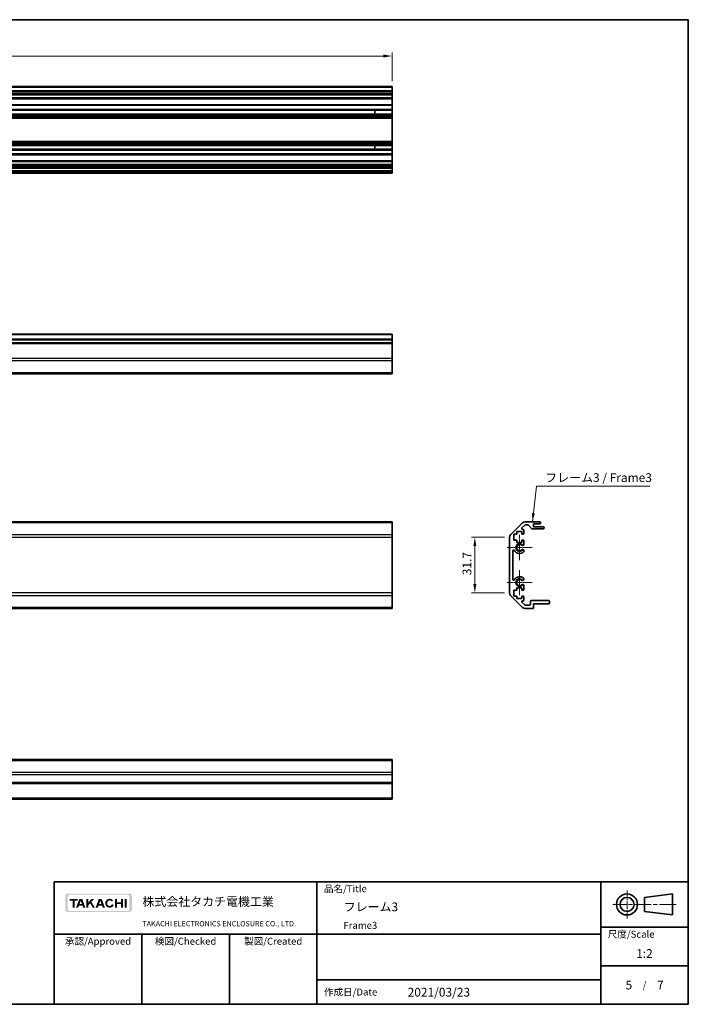
# Model space of a CAD drawing. Units: millimetres. Extents: x 0 to 7684, y -22 to 1686.
# Drawn here: x 4155 to 4537, y 0 to 562 of the extents above; entities that cross this region are included whole.
import ezdxf
from ezdxf.enums import TextEntityAlignment as Align

# ---------------------------------------------------------------- set-up
doc = ezdxf.new("R2010")
doc.units = ezdxf.units.MM
doc.linetypes.add('CHAIN', pattern=[0.35429999999999995, 0.2362, -0.0295, 0.0591, -0.0295])
for name, color, linetype, lineweight in [('Border (ISO)', 7, 'Continuous', 35), ('Center Mark (ISO)', 131, 'Continuous', 18), ('Dimension (ISO)', 7, 'Continuous', 18), ('Dimension (ISO) @ 1', 7, 'Continuous', 18), ('Hatch (ISO)', 1, 'Continuous', 18), ('Symbol (ISO)', 7, 'Continuous', 18), ('Symbol (ISO) @ 1', 7, 'Continuous', 18), ('Title (ISO)', 7, 'Continuous', 35), ('Visible (ISO)', 7, 'Continuous', 35), ('Visible Narrow (ISO)', 7, 'Continuous', 25)]:
    doc.layers.add(name, color=color, linetype=linetype, lineweight=lineweight)
doc.styles.add('Note Text (TK)', font='txt')
doc.styles.add('文字スタイル67', font='arial.ttf')
doc.dimstyles.new('Default - Method 1b (TK)', dxfattribs={"dimscale": 2.5, "dimtxt": 2.5, "dimasz": 2.5, "dimexe": 1, "dimexo": 1.499999999999999, "dimgap": 1, "dimtad": 1, "dimtoh": 1, "dimrnd": 1e-08, "dimdsep": 46, "dimtxsty": 'Note Text (TK)', "dimcen": 0.09, "dimdle": 5, "dimclrd": 100, "dimclre": 100, "dimclrt": 7, "dimadec": 1, "dimazin": 1, "dimtfac": 1, "dimtmove": 0, "dimatfit": 3, "dimfxl": 1, "dimtolj": 1, "dimlwd": -1, "dimlwe": -1, "dimarcsym": 0})
doc.dimstyles.new('Default - Method 1b (TK)$7', dxfattribs={"dimscale": 4, "dimtxt": 2.5, "dimasz": 2.5, "dimexe": 1, "dimexo": 1.499999999999999, "dimgap": 1, "dimtad": 1, "dimtoh": 1, "dimrnd": 1e-08, "dimdsep": 46, "dimtxsty": 'Note Text (TK)', "dimcen": 0.09, "dimdle": 5, "dimclrd": 100, "dimclre": 100, "dimclrt": 7, "dimadec": 1, "dimazin": 1, "dimtfac": 1, "dimtmove": 0, "dimatfit": 3, "dimfxl": 1, "dimtolj": 1, "dimlwd": -1, "dimlwe": -1, "dimarcsym": 0})

# ---------------------------------------------------------------- blocks, each defined once
blk = doc.blocks.new('図面枠 tk図枠')
at = {"layer": 'Border (ISO)'}
for p, q in [((14.49999999999999, 289), (405.4999999999999, 289)), ((405.4999999999999, 289), (405.4999999999999, 8.000000000000007)), ((14.50000000000001, 8.000000000000007), (405.4999999999999, 8.000000000000007))]:
    blk.add_line(p, q, dxfattribs=at)
blk = doc.blocks.new('表題欄 tk表題欄')
at = {"layer": 'Hatch (ISO)'}
h = blk.add_hatch(color=256, dxfattribs=at)
edge = h.paths.add_edge_path(flags=0)
edge.add_arc((95.57537688673352, 236.2990653650367), 0.5958259999999996, 269.9999999999897, 360)
edge.add_line((96.17120288673351, 236.2990653650368), (96.17120288673348, 239.7107813650365))
edge.add_arc((95.5753768867335, 239.7107813650366), 0.5958259999999996, 0, 90.0000000000068)
edge.add_line((95.57537688673342, 240.3066073650366), (79.13710888673356, 240.3066073650366))
edge.add_arc((79.13710888673353, 239.7107813650366), 0.5958259999999996, 89.99999999999744, 180)
edge.add_line((78.54128288673353, 239.7107813650365), (78.54128288673331, 236.2990653650368))
edge.add_arc((79.13710888673332, 236.2990653650365), 0.5958259999999996, 180, 270.0000000000231)
edge.add_line((79.13710888673356, 235.7032393650365), (95.57537688673342, 235.7032393650367))
edge = h.paths.add_edge_path()
edge.add_line((77.83935088673357, 239.9556413650366), (77.83935088673357, 236.0542053650368))
edge.add_arc((78.54128288673346, 236.0542053650367), 0.7019319999998935, 180, 270.0000000000087)
edge.add_line((78.54128288673357, 235.3522733650368), (96.17120288673352, 235.3522733650368))
edge.add_arc((96.17120288673351, 236.0542053650367), 0.7019319999998921, 270, 360)
edge.add_line((96.8731348867334, 236.0542053650368), (96.87313488673352, 239.9556413650366))
edge.add_arc((96.1712028867336, 239.9556413650367), 0.7019319999998921, 0, 90.00000000000873)
edge.add_line((96.17120288673348, 240.6575733650367), (78.54128288673357, 240.6575733650366))
edge.add_arc((78.54128288673357, 239.9556413650366), 0.7019319999999984, 90, 180)
for points in [[(79.07181288673355, 239.1476033650369), (79.07181288673355, 238.6578833650367), (79.92066088673353, 238.6578833650367), (79.92066088673353, 236.6581933650368), (80.50832488673353, 236.6581933650368), (80.50832488673353, 238.6578833650367), (81.35717288673355, 238.6578833650367), (81.35717288673355, 239.1476033650369)], [(85.68407849525303, 236.6581933650368), (84.9434673993943, 237.8918698287545), (84.41792288673358, 237.3246628822781), (84.41792288673358, 236.6581933650368), (83.89555488673355, 236.6581933650368), (83.89555488673355, 239.1476033650369), (84.41792288673358, 239.1476033650369), (84.41792288673358, 238.0993979968839), (85.38913556809511, 239.1476033650369), (86.10696490847272, 239.1476033650369), (85.31925422435492, 238.2974470774499), (86.30334488673353, 236.6581933650368)], [(92.09142939614459, 239.1476033650369), (92.09142939614459, 236.6581933650368), (92.60971639614465, 236.6581933650368), (92.60971639614465, 237.6580383650368), (93.76872039614462, 237.6580383650368), (93.76872039614462, 236.6581933650368), (94.28700739614459, 236.6581933650368), (94.28700739614459, 239.1476033650369), (93.76872039614462, 239.1476033650369), (93.76872039614462, 238.1477583650367), (92.60971639614465, 238.1477583650367), (92.60971639614465, 239.1476033650369)], [(94.84202339614467, 239.1476033650369), (94.84202339614467, 236.6581933650368), (95.36439139614473, 236.6581933650368), (95.36439139614473, 239.1476033650369)]]:
    blk.add_hatch(color=256, dxfattribs=at).paths.add_polyline_path(points)
h = blk.add_hatch(color=256, dxfattribs=at)
h.paths.add_polyline_path([(82.59020695886475, 237.7110913650368), (81.95242681460243, 237.7110913650368), (82.27131688673356, 238.5794973650367)], flags=0)
h.paths.add_polyline_path([(82.77903014574996, 237.1968853650368), (81.76360362771717, 237.1968853650368), (81.56578886050404, 236.6581933650368), (80.94907288673355, 236.6581933650368), (81.86321688673357, 239.1476033650369), (82.67941688673353, 239.1476033650369), (83.59356088673351, 236.6581933650368), (82.97684491296302, 236.6581933650368)])
h = blk.add_hatch(color=256, dxfattribs=at)
h.paths.add_polyline_path([(87.52707281460246, 237.7110913650368), (88.16485295886469, 237.7110913650368), (87.84596288673359, 238.5794973650367)], flags=0)
h.paths.add_polyline_path([(87.14043486050403, 236.6581933650368), (87.3382496277172, 237.1968853650368), (88.35367614574989, 237.1968853650368), (88.551490912963, 236.6581933650368), (89.16820688673343, 236.6581933650368), (88.25406288673352, 239.1476033650369), (87.43786288673356, 239.1476033650369), (86.52371888673358, 236.6581933650368)])
h = blk.add_hatch(color=256, dxfattribs=at)
edge = h.paths.add_edge_path()
edge.add_arc((90.52309888673334, 237.9028983650369), 1.273272000000011, 38.55054079078439, 336.5820184016556)
edge.add_line((91.69149139614446, 237.3968543650369), (91.17255542714857, 237.6216113977801))
edge.add_ellipse((90.52309888673352, 237.9028983650369), major_axis=(0, -0.7998759999999119), ratio=0.8673469387756529, start_angle=128.5505407907963, end_angle=426.582018401653, ccw=False)
edge.add_line((91.09381514418376, 238.3576891122095), (91.51887237036831, 238.6964075050431))
at = {"layer": 'Title (ISO)'}
for p, q in [((74.70882392282105, 244.052739026017), (255.7088239228211, 244.052739026017)), ((74.70882392282105, 209.052739026017), (74.70882392282105, 244.052739026017)), ((149.7088239228211, 244.052739026017), (149.7088239228211, 209.052739026017)), ((230.7088239228211, 244.052739026017), (230.7088239228211, 209.052739026017)), ((255.7088239228211, 244.052739026017), (255.7088239228211, 209.052739026017)), ((243.2088239228211, 239.552739026017), (251.2088239228211, 240.5527390260171)), ((243.2088239228211, 239.552739026017), (243.2088239228211, 235.552739026017)), ((251.2088239228211, 234.552739026017), (251.2088239228211, 240.5527390260171)), ((243.2088239228211, 235.552739026017), (251.2088239228211, 234.552739026017)), ((230.7088239228211, 231.052739026017), (255.7088239228211, 231.052739026017)), ((74.70882392282105, 229.052739026017), (230.7088239228211, 229.052739026017)), ((99.70882392282108, 229.052739026017), (99.70882392282108, 209.052739026017)), ((124.708823922821, 229.052739026017), (124.708823922821, 209.052739026017)), ((230.7088239228211, 220.052739026017), (255.7088239228211, 220.052739026017)), ((149.7088239228211, 216.052739026017), (230.7088239228211, 216.052739026017)), ((255.7088239228211, 209.052739026017), (74.70882392282105, 209.052739026017))]:
    blk.add_line(p, q, dxfattribs=at)
at = {"layer": 'Title (ISO)', "color": 4, "linetype": 'CHAIN', "lineweight": 18, "ltscale": 8.889559745788574}
blk.add_line((238.2088239228211, 241.552739026017), (238.2088239228211, 233.552739026017), dxfattribs=at)
at = {"layer": 'Title (ISO)', "color": 4, "linetype": 'CHAIN', "lineweight": 18, "ltscale": 20.00163269042969}
blk.add_line((252.2088239228211, 237.552739026017), (234.2088239228211, 237.552739026017), dxfattribs=at)
at = {"layer": 'Title (ISO)'}
for radius in [3, 2]:
    blk.add_circle((238.2088239228211, 237.552739026017), radius, dxfattribs=at)
at = {"layer": 'Title (ISO)', "color": 1, "char_height": 2.000000029802322, "line_spacing_factor": 1.5, "style": 'Note Text (TK)'}
for s, insert, attachment_point in [('\\fＭＳ Ｐゴシック|b0|i0;\\H2.0000;品名/Title', (151.708823922821, 242.052739026017), 4), ('\\fＭＳ Ｐゴシック|b0|i0;\\H2.0000;承認/Approved', (87.20882392282108, 227.052739026017), 5), ('\\fＭＳ Ｐゴシック|b0|i0;\\H2.0000;検図/Checked', (112.208823922821, 227.052739026017), 5), ('\\fＭＳ Ｐゴシック|b0|i0;\\H2.0000;製図/Created', (137.2088239228211, 227.052739026017), 5), ('\\fＭＳ Ｐゴシック|b0|i0;\\H2.0000;尺度/Scale', (232.7088239228211, 229.052739026017), 4), ('\\fＭＳ Ｐゴシック|b0|i0;\\H2.0000;作成日/Date', (151.708823922821, 212.552739026017), 4)]:
    blk.add_mtext(s, dxfattribs=dict(at, insert=insert, attachment_point=attachment_point))
at = {"layer": 'Title (ISO)', "color": 7, "line_spacing_factor": 1.5, "style": 'Note Text (TK)'}
for s, insert, char_height, attachment_point in [('株式会社タカチ電機工業', (99.87313488673345, 238.052739026017), 2.5, 4), ('\\fArial|b0|i0;\\H1.4986;TAKACHI ELECTRONICS ENCLOSURE CO., LTD.', (99.87313488673342, 232.052739026017), 1.49859994649887, 4), ('\\fＭＳ Ｐゴシック|b0|i0;\\H2.0000;/', (243.2088239228211, 214.552739026017), 2.000000029802322, 5)]:
    blk.add_mtext(s, dxfattribs=dict(at, insert=insert, char_height=char_height, attachment_point=attachment_point))
at = {"layer": 'Title (ISO)', "color": 7}
for tag, p, height, style in [('<品名>_001', (157.3395057354996, 235.5044435297737), 2.5, 'Note Text (TK)'), ('<Title>_001', (157.4305155958994, 230.5513747487906), 2.000000029802322, '文字スタイル67'), ('作成日_001', (175.5468918326507, 211.2601253517655), 2.5, 'Note Text (TK)'), ('<ページ_No.>_001', (238.166396298784, 213.2976230642162), 2.5, 'Note Text (TK)'), ('<総ページ数>_001', (246.7200286270059, 213.302739026017), 2.5, 'Note Text (TK)')]:
    blk.add_attdef(tag, p, '', height=height, dxfattribs=dict(at, style=style))
at = {"layer": 'Title (ISO)', "color": 7, "style": 'Note Text (TK)'}
blk.add_attdef('<尺度>', text='', height=2.5, dxfattribs=at).set_placement((243.2088239228211, 223.5527390260171), align=Align.MIDDLE_CENTER)
blk = doc.blocks.new('*D95')
at = {"layer": 'Defpoints', "color": 0}
for p in [(4414.624608474295, 266.5670858338784), (4434.481278876448, 266.5670858338784), (4434.481278876448, 234.8239400833707)]:
    blk.add_point(p, dxfattribs=at)
at = {"layer": 'Dimension (ISO)', "color": 100}
for p, q in [((4431.481278876448, 266.5670858338784), (4412.624608474295, 266.5670858338784)), ((4414.624608474295, 239.8239400833707), (4414.624608474295, 261.5670858338784)), ((4431.481278876448, 234.8239400833707), (4412.624608474295, 234.8239400833707))]:
    blk.add_line(p, q, dxfattribs=at)
for points in [[(4413.791275140962, 261.5670858338784), (4415.457941807628, 261.5670858338784), (4414.624608474295, 266.5670858338784)], [(4413.791275140962, 239.8239400833707), (4415.457941807628, 239.8239400833707), (4414.624608474295, 234.8239400833707)]]:
    blk.add_solid(points, dxfattribs=at)
at = {"layer": 'Dimension (ISO)', "color": 7, "insert": (4410.124608474294, 244.9142629586245), "char_height": 5, "attachment_point": 4, "rotation": 90, "style": 'Note Text (TK)'}
blk.add_mtext('\\A1;31.7', dxfattribs=at)
blk = doc.blocks.new('*D96')
at = {"layer": 'Defpoints', "color": 0}
for p in [(4367.444466404184, 541.2539825105555), (3913.444466404184, 523.8397050901641), (4367.444466404184, 523.8397050901641)]:
    blk.add_point(p, dxfattribs=at)
at = {"layer": 'Dimension (ISO)', "color": 100}
for p, q in [((3913.444466404184, 526.8397050901641), (3913.444466404184, 543.2539825105554)), ((3918.444466404184, 541.2539825105555), (4362.444466404183, 541.2539825105555)), ((4367.444466404184, 526.8397050901641), (4367.444466404184, 543.2539825105554))]:
    blk.add_line(p, q, dxfattribs=at)
for points in [[(3918.444466404184, 542.0873158438887), (3918.444466404184, 540.4206491772221), (3913.444466404184, 541.2539825105555)], [(4362.444466404183, 542.0873158438887), (4362.444466404183, 540.4206491772221), (4367.444466404184, 541.2539825105555)]]:
    blk.add_solid(points, dxfattribs=at)
at = {"layer": 'Dimension (ISO)', "color": 7, "insert": (4131.722875495093, 545.7539825105555), "char_height": 5, "attachment_point": 4, "style": 'Note Text (TK)'}
blk.add_mtext('\\A1; D-46', dxfattribs=at)

msp = doc.modelspace()

# ---------------------------------------------------------------- linework, layer by layer
at = {"layer": 'Center Mark (ISO)', "linetype": 'CHAIN', "ltscale": 7.977258205413818}
for p, q in [((4440.181278876447, 267.8745129586244), (4440.181278876447, 253.5165129586244)), ((4447.360278876447, 260.6955129586245), (4433.002278876446, 260.6955129586245)), ((4440.181278876447, 247.8745129586244), (4440.181278876447, 233.5165129586244)), ((4447.360278876447, 240.6955129586244), (4433.002278876446, 240.6955129586244))]:
    msp.add_line(p, q, dxfattribs=at)
at = {"layer": 'Visible (ISO)'}
for p, q in [((4367.444466404184, 523.8397050901641), (3913.444466404184, 523.8397050901641)), ((4367.444466404184, 523.8397050901641), (4367.444466404184, 523.3397050901644)), ((4367.444466404184, 521.3397050901644), (4367.444466404184, 523.3397050901644)), ((4367.444466404184, 521.3397050901694), (3913.444466404184, 521.3397050901694)), ((4367.444466404184, 519.3397050901694), (3913.444466404184, 519.3397050901694)), ((4367.444466404184, 521.3397050901694), (4367.444466404184, 520.8397050901697)), ((4367.444466404184, 519.8397050901698), (4367.444466404184, 520.8397050901697)), ((4367.444466404184, 519.8397050901698), (4367.444466404184, 519.3397050901694)), ((4367.444466404184, 519.3397050901611), (4367.444466404184, 518.9897050901612)), ((4367.444466404184, 517.3397050901611), (4367.444466404184, 518.9897050901612)), ((4367.444466404184, 517.3397050901611), (4367.444466404184, 516.8397050901609)), ((4367.444466404184, 516.8397050901609), (3913.444466404184, 516.8397050901609)), ((4367.444466404184, 513.4397050901609), (3913.444466404184, 513.4397050901609)), ((4367.444466404184, 513.4397050901578), (4367.444466404184, 516.8397050901578)), ((4367.444466404184, 513.4397050901609), (4367.444466404184, 512.939705090161)), ((4367.444466404184, 510.8123861657908), (4367.444466404184, 512.939705090161)), ((4367.444466404184, 510.8123861657908), (3913.444466404184, 510.8123861657908)), ((4367.444466404184, 510.2694571008736), (3913.444466404184, 510.2694571008736)), ((4367.444466404184, 508.009953079448), (3913.444466404184, 508.009953079448)), ((4367.444466404184, 507.4670240145316), (3913.444466404184, 507.4670240145316)), ((4367.444466404184, 506.9528447316977), (3913.444466404184, 506.9528447316977)), ((4357.444466404184, 510.2778673236541), (4357.444466404184, 508.0015428566674)), ((4367.444466404184, 510.8123861657908), (4367.444466404184, 510.2694571008736)), ((4367.444466404184, 508.009953079446), (4367.444466404184, 510.2694571008717)), ((4367.444466404184, 508.0099530794479), (4367.444466404184, 507.4670240145316)), ((4367.444466404184, 506.9528447316977), (4367.444466404184, 507.4670240145316)), ((4367.444466404184, 506.9528447316977), (4367.444466404184, 506.616096816052)), ((4367.444466404184, 506.6160968160521), (4367.444466404184, 505.73958866263)), ((4367.444466404184, 505.7395886626299), (3913.444466404184, 505.7395886626299)), ((4367.444466404184, 492.5398215176872), (4367.444466404184, 505.7395886626276)), ((4367.444466404184, 492.5398215176895), (3913.444466404184, 492.5398215176895)), ((4367.444466404184, 491.3265654486247), (3913.444466404184, 491.3265654486247)), ((4367.444466404184, 490.8123861657908), (3913.444466404184, 490.8123861657908)), ((4367.444466404184, 490.2694571008736), (3913.444466404184, 490.2694571008736)), ((4357.444466404184, 490.2778673236541), (4357.444466404184, 488.0015428566674)), ((4367.444466404184, 492.5398215176896), (4367.444466404184, 491.6633133642701)), ((4367.444466404184, 491.6633133642701), (4367.444466404184, 491.3265654486247)), ((4367.444466404184, 490.8123861657908), (4367.444466404184, 491.3265654486247)), ((4367.444466404184, 490.8123861657907), (4367.444466404184, 490.2694571008736)), ((4367.444466404184, 488.009953079446), (4367.444466404184, 490.2694571008717)), ((4367.444466404184, 488.0099530794479), (3913.444466404184, 488.0099530794479)), ((4367.444466404184, 487.4670240145315), (3913.444466404184, 487.4670240145315)), ((4367.444466404184, 484.8397050901609), (3913.444466404184, 484.8397050901609)), ((4367.444466404184, 488.0099530794479), (4367.444466404184, 487.4670240145315)), ((4367.444466404184, 485.3397050901611), (4367.444466404184, 487.4670240145315)), ((4367.444466404184, 485.3397050901611), (4367.444466404184, 484.8397050901609)), ((4367.444466404184, 481.4397050901578), (4367.444466404184, 484.8397050901578)), ((4367.444466404184, 481.4397050901609), (3913.444466404184, 481.4397050901609)), ((4367.444466404184, 478.7897050901609), (3913.444466404184, 478.7897050901609)), ((4367.444466404184, 478.4897050901677), (3913.444466404184, 478.4897050901677)), ((4367.444466404184, 481.4397050901608), (4367.444466404184, 480.9397050901611)), ((4367.444466404184, 479.2897050901612), (4367.444466404184, 480.9397050901612)), ((4367.444466404184, 479.2897050901611), (4367.444466404184, 478.7897050901609)), ((4367.444466404184, 478.4897050901604), (4367.444466404184, 478.7897050901607)), ((4367.444466404184, 478.4897050901677), (4367.444466404184, 477.989705090168)), ((4367.444466404184, 477.789705090168), (4367.444466404184, 477.989705090168)), ((4367.444466404184, 477.789705090168), (4367.444466404184, 477.2897050901677)), ((4367.444466404184, 477.2897050901677), (3913.444466404184, 477.2897050901677)), ((4367.444466404184, 475.6397050901665), (3913.444466404184, 475.6397050901665)), ((4367.444466404184, 474.4397050901665), (3913.444466404184, 474.4397050901665)), ((4367.444466404184, 475.6397050901645), (4367.444466404184, 477.2897050901645)), ((4367.444466404184, 475.6397050901665), (4367.444466404184, 475.1397050901669)), ((4367.444466404184, 474.9397050901668), (4367.444466404184, 475.1397050901669)), ((4367.444466404184, 474.9397050901668), (4367.444466404184, 474.4397050901666)), ((4367.444466404147, 382.5634616916631), (3913.444466404146, 382.5634616916631)), ((4367.444466404147, 382.5634616916631), (4367.444466404147, 382.0634616916633)), ((4367.444466404147, 379.5634616916756), (3913.444466404146, 379.5634616916756)), ((4367.444466404147, 377.5634616916764), (3913.444466404146, 377.5634616916764)), ((4367.444466404147, 379.5634616916633), (4367.444466404147, 382.0634616916633)), ((4367.444466404147, 379.5634616916756), (4367.444466404147, 379.0634616916758)), ((4367.444466404147, 377.5634616916758), (4367.444466404147, 379.0634616916758)), ((4367.444466404147, 377.5634616916764), (4367.444466404147, 377.0634616916766)), ((4367.444466404147, 368.6918888164228), (4367.444466404147, 377.0634616916766)), ((4367.444466404147, 368.6918888164228), (4367.444466404147, 367.2776752540495)), ((4367.444466404147, 360.4492481293013), (4367.444466404147, 367.2776752540495)), ((3913.444466404146, 359.863461691674), (4367.444466404147, 359.863461691674)), ((4367.444466404147, 360.4492481293013), (4367.444466404147, 359.863461691674)), ((4367.44446640411, 275.3955129586245), (3913.444466404111, 275.3955129586245)), ((4367.44446640411, 275.3955129586245), (4367.44446640411, 274.8097265209976)), ((4443.309706001192, 275.3955129586245), (4451.681278876446, 275.3955129586245)), ((4367.44446640411, 267.9812993962514), (4367.44446640411, 274.8097265209976)), ((4435.067065314073, 267.9812993962514), (4441.895492438819, 274.8097265209976)), ((4438.631278876446, 269.7955129586244), (4438.631278876446, 268.3955129586244)), ((4441.431278876446, 269.7955129586244), (4438.631278876446, 269.7955129586244)), ((4441.431278876446, 268.3955129586244), (4441.431278876446, 269.7955129586244)), ((4443.080416679311, 273.4490663492177), (4441.530416679311, 271.8990663492177)), ((4441.883970069905, 271.0455129586244), (4442.181278876446, 271.0455129586244)), ((4442.681278876446, 270.5455129586245), (4442.681278876446, 268.8955129586245)), ((4444.95674584429, 273.5955129586244), (4443.433970069905, 273.5955129586244)), ((4447.032107249259, 271.5133310392094), (4445.330450503632, 273.4276948780394)), ((4453.681278876446, 271.3455129586245), (4447.405811908601, 271.3455129586245)), ((4448.181278876446, 274.1955129586244), (4448.181278876446, 272.5455129586245)), ((4451.681278876446, 274.1955129586244), (4448.181278876446, 274.1955129586244)), ((4448.181278876446, 272.5455129586245), (4453.681278876446, 272.5455129586245)), ((4452.181278876446, 274.8955129586245), (4452.181278876446, 274.6955129586245)), ((4454.181278876446, 272.0455129586245), (4454.181278876446, 271.8455129586244)), ((4367.44446640411, 267.9812993962514), (4367.44446640411, 266.5670858338783)), ((4367.44446640411, 234.8239400833706), (4367.44446640411, 266.5670858338783)), ((4434.481278876446, 234.8239400833706), (4434.481278876446, 266.5670858338783)), ((4436.931278876446, 268.3955129586244), (4436.931278876446, 264.9955129586244)), ((4438.631278876446, 268.3955129586244), (4436.931278876446, 268.3955129586244)), ((4436.931278876446, 264.9955129586244), (4438.631278876446, 264.9955129586244)), ((4438.631278876446, 264.9955129586244), (4438.631278876446, 263.5955129586244)), ((4442.181278876446, 268.3955129586244), (4441.431278876446, 268.3955129586244)), ((4441.431278876446, 264.9955129586244), (4442.181278876446, 264.9955129586244)), ((4441.431278876446, 263.5955129586244), (4441.431278876446, 264.9955129586244)), ((4442.681278876446, 264.4955129586244), (4442.681278876446, 262.3681940342541)), ((4436.281278876445, 258.7857734428342), (4436.281278876445, 242.6052524744147)), ((4438.631278876446, 263.5955129586244), (4441.431278876446, 263.5955129586244)), ((4442.681278876446, 259.0228318829949), (4442.681389129165, 258.5086526001609)), ((4442.681389129165, 242.8823733170879), (4442.681278876446, 242.368194034254)), ((4436.931278876446, 236.3955129586244), (4436.931278876446, 232.9955129586244)), ((4438.631278876446, 236.3955129586244), (4436.931278876446, 236.3955129586244)), ((4438.631278876446, 237.7955129586244), (4438.631278876446, 236.3955129586244)), ((4441.431278876446, 237.7955129586244), (4438.631278876446, 237.7955129586244)), ((4441.431278876446, 236.3955129586244), (4441.431278876446, 237.7955129586244)), ((4442.181278876446, 236.3955129586244), (4441.431278876446, 236.3955129586244)), ((4442.681278876446, 239.0228318829947), (4442.681278876446, 236.8955129586244)), ((4367.44446640411, 234.8239400833706), (4367.44446640411, 233.4097265209975)), ((4367.44446640411, 226.5812993962513), (4367.44446640411, 233.4097265209975)), ((4441.895492438819, 226.5812993962513), (4435.067065314073, 233.4097265209975)), ((4436.931278876446, 232.9955129586244), (4438.631278876446, 232.9955129586244)), ((4438.631278876446, 232.9955129586244), (4438.631278876446, 231.5955129586244)), ((4438.631278876446, 231.5955129586244), (4441.431278876446, 231.5955129586244)), ((4441.431278876446, 232.9955129586244), (4442.181278876446, 232.9955129586244)), ((4441.431278876446, 231.5955129586244), (4441.431278876446, 232.9955129586244)), ((4442.681278876446, 232.4955129586244), (4442.681278876446, 230.8455129586244)), ((4446.881278876445, 230.4955129586244), (4456.681278876446, 230.4955129586244)), ((4367.44446640411, 225.9955129586244), (3913.444466404111, 225.9955129586244)), ((4367.44446640411, 226.5812993962513), (4367.44446640411, 225.9955129586244)), ((4441.530416679311, 229.4919595680311), (4443.080416679311, 227.9419595680312)), ((4442.181278876446, 230.3455129586244), (4441.883970069905, 230.3455129586244)), ((4447.681278876446, 225.9955129586244), (4443.309706001192, 225.9955129586244)), ((4443.433970069905, 227.7955129586244), (4445.881278876446, 227.7955129586244)), ((4446.381278876446, 228.2955129586244), (4446.381278876446, 229.9955129586244)), ((4448.181278876446, 228.4955129586244), (4448.181278876446, 226.4955129586244)), ((4456.681278876446, 228.4955129586244), (4448.181278876446, 228.4955129586244)), ((4457.181278876446, 229.9955129586244), (4457.181278876446, 228.9955129586244)), ((4367.444466404075, 139.8097820480194), (3913.444466404074, 139.8097820480194)), ((4367.444466404075, 139.8097820480194), (4367.444466404075, 139.2239956103921)), ((4367.444466404075, 132.3955684856439), (4367.444466404075, 139.2239956103921)), ((4367.444466404075, 132.3955684856439), (4367.444466404075, 130.9813549232706)), ((4367.444466404075, 126.6097820480168), (4367.444466404075, 130.9813549232706)), ((4367.444466404075, 126.109782048017), (3913.444466404074, 126.109782048017)), ((4367.444466404075, 126.6097820480168), (4367.444466404075, 126.109782048017)), ((4367.444466404075, 117.6097820480175), (4367.444466404075, 126.1097820480176)), ((4367.444466404075, 117.1097820480177), (3913.444466404074, 117.1097820480177)), ((4367.444466404075, 117.6097820480176), (4367.444466404075, 117.1097820480177))]:
    msp.add_line(p, q, dxfattribs=at)
for centre, radius, start, end in [((4443.309706001192, 273.3955129586244), 2.00000000000002, 90, 135.0000000000055), ((4451.681278876446, 274.8955129586245), 0.4999999999999938, 0, 90), ((4441.883970069905, 271.5455129586245), 0.4999999999999936, 135.0000000000019, 269.9999999999739), ((4442.181278876446, 270.5455129586245), 0.4999999999999983, 0, 90), ((4443.433970069905, 273.0955129586245), 0.4999999999999583, 90, 135.0000000000048), ((4444.95674584429, 273.0955129586245), 0.500000000000015, 41.63353933656066, 90), ((4447.405811908601, 271.8455129586244), 0.4999999999999805, 221.6335393365606, 270), ((4451.681278876446, 274.6955129586245), 0.4999999999999983, 270, 0), ((4453.681278876446, 272.0455129586245), 0.4999999999999983, 0, 90), ((4453.681278876446, 271.8455129586244), 0.4999999999999916, 270, 0), ((4436.481278876446, 266.5670858338783), 2.000000000000013, 135.0000000000055, 180), ((4442.181278876446, 268.8955129586245), 0.4999999999999983, 270, 0), ((4442.181278876446, 264.4955129586244), 0.5000000000000006, 0, 90), ((4436.781018392236, 258.7857734428342), 0.499739515790288, 29.32052936235538, 180), ((4440.181278876447, 260.6955129586245), 3.400116427529798, 209.3205293623556, 312.0797868606126), ((4440.181278876447, 260.6955129586245), 1.799999999999998, 47.92021313938845, 312.0797868606134), ((4441.923707405009, 262.6252649693373), 0.7999999999999946, 227.9202131393875, 341.2560987676104), ((4441.923707405009, 258.7657609479117), 0.7999999999999998, 18.74390123239394, 132.0797868606125), ((4441.923707405009, 258.7657609479117), 0.8001164275298558, 312.0797868606131, 341.2560987676044), ((4436.781018392236, 242.6052524744147), 0.4997395157902881, 180, 330.6794706376446), ((4440.181278876447, 240.6955129586244), 3.400116427529798, 47.92021313938748, 150.6794706376446), ((4440.181278876447, 240.6955129586244), 1.799999999999999, 47.92021313938845, 312.0797868606134), ((4441.923707405009, 242.6252649693373), 0.8000000000000017, 227.9202131393875, 341.2560987676059), ((4441.923707405009, 242.6252649693373), 0.8001164275297982, 18.74390123239206, 47.92021313938525), ((4441.923707405009, 238.7657609479116), 0.7999999999999984, 18.7439012323918, 132.0797868606125), ((4442.181278876446, 236.8955129586244), 0.4999999999999972, 270, 0), ((4436.481278876446, 234.8239400833706), 1.999999999999997, 180, 224.999999999994), ((4442.181278876446, 232.4955129586244), 0.4999999999999983, 0, 90), ((4442.181278876446, 230.8455129586244), 0.4999999999999993, 270, 0), ((4446.881278876445, 229.9955129586244), 0.499999999999996, 90, 180), ((4456.681278876446, 229.9955129586244), 0.499999999999996, 0, 90), ((4441.883970069905, 229.8455129586244), 0.4999999999999983, 90, 224.999999999998), ((4443.309706001192, 227.9955129586245), 2.000000000000023, 224.9999999999948, 270), ((4443.433970069905, 228.2955129586244), 0.5000000000000077, 224.9999999999994, 270.000000000026), ((4445.881278876446, 228.2955129586244), 0.499999999999996, 270, 0), ((4447.681278876446, 226.4955129586244), 0.499999999999996, 270, 0), ((4456.681278876446, 228.9955129586244), 0.4999999999999983, 270, 0)]:
    msp.add_arc(centre, radius, start, end, dxfattribs=at)
at = {"layer": 'Visible Narrow (ISO)'}
for p, q in [((4367.444466404184, 523.3397050901644), (3913.444466404184, 523.3397050901644)), ((4367.444466404184, 520.8397050901697), (3913.444466404184, 520.8397050901697)), ((4367.444466404184, 519.8397050901698), (3913.444466404184, 519.8397050901698)), ((4367.444466404184, 518.9897050901612), (3913.444466404184, 518.9897050901612)), ((4367.444466404184, 517.3397050901611), (3913.444466404184, 517.3397050901611)), ((4367.444466404184, 512.939705090161), (3913.444466404184, 512.939705090161)), ((4367.444466404184, 506.616096816052), (3913.444466404184, 506.616096816052)), ((4357.444466404184, 510.2778673236541), (4367.444466404184, 510.2778673236541)), ((4367.444466404184, 508.0015428566674), (4357.444466404184, 508.0015428566674)), ((4367.444466404184, 491.66331336427), (3913.444466404184, 491.66331336427)), ((4357.444466404184, 490.2778673236541), (4367.444466404184, 490.2778673236541)), ((4367.444466404184, 485.3397050901611), (3913.444466404184, 485.3397050901611)), ((4367.444466404184, 488.0015428566674), (4357.444466404184, 488.0015428566674)), ((4367.444466404184, 480.9397050901612), (3913.444466404184, 480.9397050901612)), ((4367.444466404184, 479.2897050901612), (3913.444466404184, 479.2897050901612)), ((4367.444466404184, 477.989705090168), (3913.444466404184, 477.989705090168)), ((4367.444466404184, 477.789705090168), (3913.444466404184, 477.789705090168)), ((4367.444466404184, 475.1397050901669), (3913.444466404184, 475.1397050901669)), ((4367.444466404184, 474.9397050901668), (3913.444466404184, 474.9397050901668)), ((4367.444466404147, 382.0634616916633), (3913.444466404146, 382.0634616916633)), ((4367.444466404147, 379.0634616916758), (3913.444466404146, 379.0634616916758)), ((4367.444466404147, 377.0634616916766), (3913.444466404146, 377.0634616916766)), ((4367.444466404147, 368.6918888164228), (3913.444466404146, 368.6918888164228)), ((4367.444466404147, 367.2776752540495), (3913.444466404146, 367.2776752540495)), ((4367.444466404147, 360.4492481293013), (3913.444466404146, 360.4492481293013)), ((4367.44446640411, 274.8097265209976), (3913.444466404111, 274.8097265209976)), ((4367.44446640411, 267.9812993962514), (3913.444466404111, 267.9812993962514)), ((3913.444466404111, 266.5670858338783), (4367.44446640411, 266.5670858338783)), ((4367.44446640411, 234.8239400833706), (3913.444466404111, 234.8239400833706)), ((3913.444466404111, 233.4097265209975), (4367.44446640411, 233.4097265209975)), ((4367.44446640411, 226.5812993962513), (3913.444466404111, 226.5812993962513)), ((3913.444466404074, 139.2239956103921), (4367.444466404075, 139.2239956103921)), ((4367.444466404075, 132.3955684856439), (3913.444466404074, 132.3955684856439)), ((4367.444466404075, 130.9813549232706), (3913.444466404074, 130.9813549232706)), ((4367.444466404075, 126.6097820480168), (3913.444466404074, 126.6097820480168)), ((4367.444466404075, 117.6097820480175), (3913.444466404074, 117.6097820480175))]:
    msp.add_line(p, q, dxfattribs=at)
for centre, radius, start, end in [((4440.181278876447, 260.6955129586245), 2.179, 31.4888326787768, 328.5111673212238), ((4440.181278876447, 240.6955129586244), 2.178999999999998, 31.48883267877621, 328.5111673212231)]:
    msp.add_arc(centre, radius, start, end, dxfattribs=at)

# ---------------------------------------------------------------- block references
at = {"xscale": 2, "yscale": 2, "zscale": 2}
msp.add_blockref('図面枠 tk図枠', (3725.500000289337, -16.0000006120754), dxfattribs=at)
ref = msp.add_blockref('表題欄 tk表題欄', (4025.082352443694, -418.1054786641094), dxfattribs=dict(xscale=2, yscale=2, zscale=2))
ref.add_attrib('<品名>_001', 'フレーム3', (4339.761363914694, 53.10227203476495), dxfattribs={"layer": 'Title (ISO)', "color": 7, "height": 5, "style": 'Note Text (TK)'})
ref.add_attrib('<尺度>_001', '1:2', (4506.727272880298, 26.49999938792467), dxfattribs={"layer": 'Title (ISO)', "color": 7, "height": 5, "style": 'Note Text (TK)'})
ref.add_attrib('作成日_001', '2021/03/23', (4376.247158836268, 4.414772039421577), dxfattribs={"layer": 'Title (ISO)', "color": 7, "height": 5, "style": 'Note Text (TK)'})
ref.add_attrib('<Title>_001', 'Frame3', (4339.5832199183, 43.05456960666147), dxfattribs={"layer": 'Title (ISO)', "color": 7, "height": 4.000000059604644, "style": '文字スタイル67'})
ref.add_attrib('<ページ_No.>_001', '5', (4500.681818416969, 8.499999387924628), dxfattribs={"layer": 'Title (ISO)', "color": 7, "height": 5, "style": 'Note Text (TK)'})
ref.add_attrib('<総ページ数>_001', '7', (4518.653409325636, 8.499999387924628), dxfattribs={"layer": 'Title (ISO)', "color": 7, "height": 5, "style": 'Note Text (TK)'})

# ---------------------------------------------------------------- texts
at = {"layer": 'Symbol (ISO)', "color": 7, "insert": (4454.807885229093, 296.550899595755), "char_height": 5, "width": 62.22222328186035, "attachment_point": 7, "line_spacing_factor": 1.5, "style": 'Note Text (TK)'}
msp.add_mtext('{フレーム3 / Frame3}', dxfattribs=at)

# ---------------------------------------------------------------- dimensions: what is measured, and where the dimension line sits
at = {"layer": 'Dimension (ISO) @ 1', "color": 100}
dim = msp.add_linear_dim(base=(4367.444466404184, 541.2539825105555), p1=(3913.444466404184, 523.8397050901641), p2=(4367.444466404184, 523.8397050901641), angle=180, text=' D-46', dimstyle='Default - Method 1b (TK)', override={"dimscale": 1, "dimtxt": 5, "dimasz": 5, "dimexe": 2, "dimexo": 2.999999999999999, "dimgap": 2, "dimtoh": 0, "dimdec": 2, "dimcen": 0.18, "dimtp": 0, "dimtm": 0, "dimtdec": 2, "dimtix": 0, "dimtofl": 0, "dimtmove": 0, "dimatfit": 1}, dxfattribs=at)
dim.commit()
dim.dimension.update_dxf_attribs({"geometry": '*D96', "text_midpoint": (4140.444466404184, 541.2539825105555), "dimtype": 128})
dim = msp.add_linear_dim(base=(4414.624608474295, 266.5670858338784), p1=(4434.481278876446, 234.8239400833707), p2=(4434.481278876446, 266.5670858338783), angle=90, dimstyle='Default - Method 1b (TK)', override={"dimscale": 1, "dimtxt": 5, "dimasz": 5, "dimexe": 2, "dimexo": 2.999999999999999, "dimgap": 2, "dimtoh": 0, "dimdec": 1, "dimcen": 0.18, "dimtp": 0, "dimtm": 0, "dimtdec": 2, "dimtix": 0, "dimtofl": 0, "dimtmove": 0, "dimatfit": 1}, dxfattribs=at)
dim.commit()
dim.dimension.update_dxf_attribs({"geometry": '*D95', "text_midpoint": (4414.624608474293, 250.6955129586244), "dimtype": 128})

# ---------------------------------------------------------------- leaders
at = {"layer": 'Symbol (ISO) @ 1', "color": 100, "annotation_type": 0, "has_hookline": 1, "hookline_direction": 0, "text_width": 59.7159090909091}
msp.add_leader([(4447.495492438819, 275.3955129586245), (4449.807885229094, 295.7175662624217), (4454.807885229093, 295.7175662624217)], dimstyle='Default - Method 1b (TK)$7', override={"dimscale": 1, "dimtxt": 5, "dimasz": 5, "dimgap": 0, "dimtad": 1}, dxfattribs=at)

doc.saveas('drawing.dxf')
